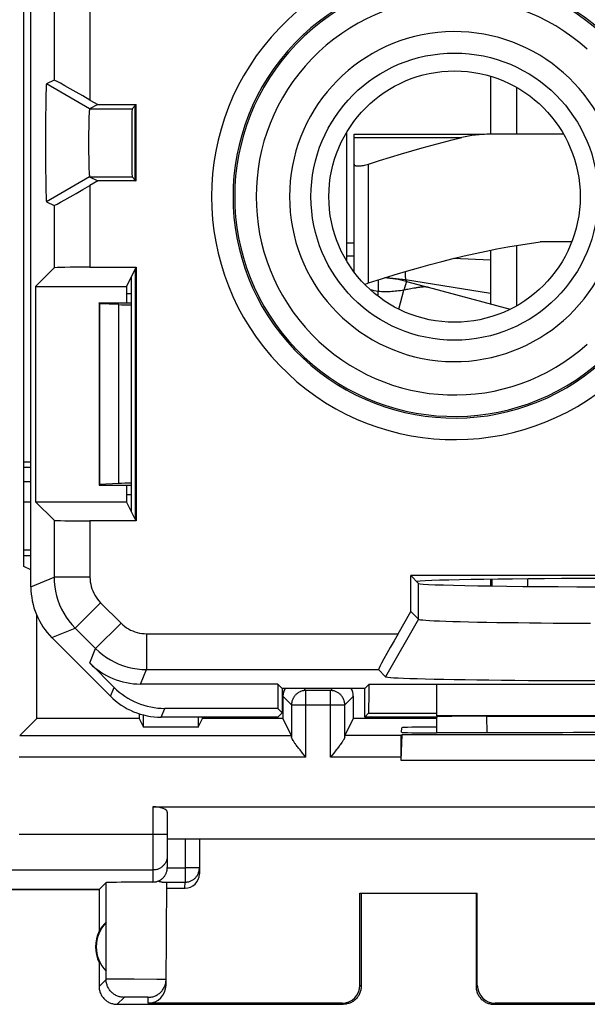
# Model space of a CAD drawing. Units: millimetres. Extents: x -22.4 to 22.4, y -24.5 to 24.5.
# Drawn here: x 5.7 to 13.6, y -24 to -10.3 of the extents above; entities that cross this region are included whole.
import ezdxf

# ---------------------------------------------------------------- set-up
doc = ezdxf.new("R2010")
doc.units = ezdxf.units.MM
doc.header["$LTSCALE"] = 16.335
doc.linetypes.add('PHANTOM', pattern=[0.8, 0.45, -0.05, 0.1, -0.05, 0.1, -0.05])
doc.layers.get('0').update_dxf_attribs({"linetype": 'CONTINUOUS'})
for name, color, linetype in [('ASSI', 7, 'CONTINUOUS'), ('DEFAULT_3', 7, 'PHANTOM'), ('DRAFT', 7, 'CONTINUOUS'), ('RACCORDO', 7, 'CONTINUOUS'), ('SMUSSO', 7, 'CONTINUOUS')]:
    doc.layers.add(name, color=color, linetype=linetype)

msp = doc.modelspace()

# ---------------------------------------------------------------- linework, layer by layer
at = {"color": 7, "linetype": 'CONTINUOUS'}
for p, q in [((5.75, -17.9), (5.75, 17.9)), ((12.25, -11.074), (12.25, -11.88)), ((12.618, -11.88), (12.618, -11.232)), ((7.304, -11.479), (7.259, -11.525)), ((10.25, -13.4), (10.25, -11.85)), ((10.35, -13.798), (10.35, -12.297)), ((7.304, -12.521), (7.259, -12.475)), ((10.25, -13.58), (10.25, -13.4)), ((12.618, -14.268), (12.618, -13.429)), ((13.382, -13.38), (12.943, -13.38)), ((12.25, -13.497), (12.25, -14.246)), ((10.25, -13.65), (10.25, -13.58)), ((7.304, -13.756), (7.182, -14)), ((7.25, -17.135), (7.25, -13.865)), ((7.182, -14), (7.182, -14.231)), ((11.382, -14.013), (12.523, -14.319)), ((5.85, -16.45), (5.75, -16.45)), ((7.182, -16.769), (7.182, -17)), ((7.304, -17.244), (7.182, -17)), ((5.75, -17.75), (5.85, -17.75)), ((5.85, -17.95), (5.75, -17.9)), ((5.933, -20.017), (5.933, -18.583)), ((9.359, -19.709), (9.359, -20.017)), ((10.341, -20.017), (10.341, -19.709)), ((5.694, -20.257), (5.933, -20.017)), ((7.359, -20.017), (5.933, -20.017)), ((7.359, -19.951), (7.359, -20.017)), ((7.359, -20.017), (7.42, -20.14)), ((7.42, -20.14), (7.42, -19.969)), ((8.18, -20), (8.18, -20.14)), ((8.18, -20.14), (8.241, -20.017)), ((8.241, -20.017), (8.241, -20)), ((9.359, -20.017), (8.241, -20.017)), ((9.478, -20.257), (9.359, -20.017)), ((10.222, -20.257), (10.341, -20.017)), ((11.5, -20.017), (10.341, -20.017)), ((16.5, -19.984), (11.5, -19.984)), ((8.18, -20.14), (7.42, -20.14)), ((11.013, -20.211), (11.014, -20.148)), ((11.015, -20.246), (11, -20.6)), ((11.015, -20.246), (11.005, -20.257)), ((16.985, -20.246), (11.015, -20.246)), ((11.638, -20.22), (11.5, -20.22)), ((9.633, -20.5), (9.599, -20.457)), ((9.679, -20.557), (9.633, -20.5)), ((10.067, -20.5), (10.021, -20.557)), ((10.101, -20.457), (10.067, -20.5)), ((11, -20.557), (11, -20.6)), ((11, -20.6), (17, -20.6)), ((7.55, -21.25), (17.196, -21.25)), ((7.75, -21.323), (7.75, -22.095)), ((17, -21.7), (7.75, -21.7)), ((8.2, -21.7), (8.196, -22.184)), ((6.8, -22.4), (6.897, -22.303)), ((6.933, -22.3), (6.95, -22.299)), ((6.95, -22.299), (6.969, -22.299)), ((6.969, -22.299), (7.004, -22.298)), ((7.004, -22.298), (7.044, -22.297)), ((7.044, -22.297), (7.105, -22.296)), ((7.105, -22.296), (7.172, -22.296)), ((7.172, -22.296), (7.245, -22.295)), ((7.245, -22.295), (7.319, -22.295)), ((7.319, -22.295), (7.394, -22.295)), ((7.394, -22.295), (7.466, -22.296)), ((7.678, -22.299), (7.694, -22.299)), ((7.732, -23.735), (7.745, -22.303)), ((6.8, -22.4), (6.8, -22.982)), ((7.744, -22.383), (7.996, -22.383)), ((10.433, -22.452), (12.067, -22.452)), ((10.433, -23.733), (10.433, -22.452)), ((10.45, -22.452), (10.45, -23.75)), ((12.05, -22.452), (12.05, -23.75)), ((12.067, -23.733), (12.067, -22.452)), ((6.896, -22.861), (6.896, -23.539)), ((6.8, -23.418), (6.8, -23.75)), ((7.05, -24), (10.2, -24)), ((10.183, -23.983), (7.482, -23.983)), ((12.3, -24), (15.45, -24)), ((15.018, -23.983), (12.317, -23.983))]:
    msp.add_line(p, q, dxfattribs=at)
at = {"color": 250, "linetype": 'CONTINUOUS'}
for p, q in [((10.55, -13.953), (10.55, -12.297)), ((10.35, -13.4), (10.25, -13.4)), ((10.35, -13.58), (10.25, -13.58)), ((12.25, -13.634), (11.73, -13.614)), ((11.061, -13.796), (11.061, -13.812)), ((11.061, -13.812), (11.062, -13.84)), ((11.062, -13.84), (11.064, -13.864)), ((12.25, -14.098), (11.068, -13.911)), ((11.068, -13.911), (11.079, -13.932)), ((5.85, -16.723), (5.75, -16.723)), ((9.679, -19.629), (9.65, -19.6)), ((10.021, -19.629), (10.05, -19.6)), ((9.479, -19.829), (9.359, -19.709)), ((10.021, -19.629), (9.679, -19.629)), ((9.679, -20.557), (9.679, -19.629)), ((10.021, -20.557), (10.021, -19.629)), ((10.221, -19.829), (10.341, -19.709)), ((9.479, -19.829), (10.221, -19.829)), ((9.479, -19.829), (9.479, -20.274)), ((10.221, -20.274), (10.221, -19.829)), ((5.694, -20.257), (9.478, -20.257)), ((11.005, -20.257), (10.222, -20.257)), ((9.679, -20.557), (5.689, -20.557)), ((11, -20.557), (10.021, -20.557)), ((7.55, -21.25), (7.55, -22.297)), ((5.689, -21.629), (7.75, -21.629)), ((8, -21.7), (7.997, -22.101)), ((5.198, -22.129), (7.55, -22.129)), ((7.75, -22.101), (7.997, -22.101)), ((7.997, -22.101), (7.997, -22.299)), ((8.138, -22.101), (8.078, -22.101)), ((8.164, -22.101), (8.138, -22.101)), ((8.179, -22.101), (8.164, -22.101)), ((8.187, -22.101), (8.179, -22.101)), ((6.897, -23.653), (6.897, -22.303)), ((7.678, -22.299), (7.997, -22.299)), ((7.996, -22.383), (7.997, -22.299)), ((6.897, -23.653), (6.8, -23.75)), ((6.915, -23.652), (6.905, -23.652)), ((6.934, -23.652), (6.915, -23.652)), ((7.007, -23.652), (6.934, -23.652)), ((7.29, -23.652), (7.007, -23.652)), ((7.602, -23.653), (7.29, -23.652)), ((7.691, -23.654), (7.602, -23.653)), ((7.712, -23.654), (7.691, -23.654)), ((10.45, -23.75), (10.433, -23.733)), ((12.067, -23.733), (12.05, -23.75)), ((7.147, -23.903), (7.05, -24)), ((7.169, -23.901), (7.162, -23.902)), ((7.177, -23.901), (7.169, -23.901)), ((7.191, -23.901), (7.177, -23.901)), ((7.214, -23.9), (7.191, -23.901)), ((7.246, -23.9), (7.214, -23.9)), ((7.29, -23.9), (7.246, -23.9)), ((7.336, -23.9), (7.29, -23.9)), ((7.379, -23.9), (7.336, -23.9)), ((7.413, -23.9), (7.379, -23.9)), ((7.436, -23.901), (7.413, -23.9)), ((7.45, -23.901), (7.436, -23.901)), ((7.459, -23.901), (7.45, -23.901)), ((7.482, -23.983), (7.483, -23.903)), ((10.2, -24), (10.183, -23.983)), ((12.317, -23.983), (12.3, -24))]:
    msp.add_line(p, q, dxfattribs=at)
at = {"color": 7, "linetype": 'CONTINUOUS'}
for points in [[(10.35, -12.297), (10.351, -12.302), (10.353, -12.307), (10.357, -12.311), (10.362, -12.315), (10.369, -12.318), (10.377, -12.32), (10.387, -12.322), (10.397, -12.323), (10.409, -12.323), (10.421, -12.323), (10.435, -12.322), (10.449, -12.32), (10.464, -12.318), (10.481, -12.315), (10.497, -12.311), (10.514, -12.307), (10.532, -12.302), (10.55, -12.297)], [(10.55, -13.953), (10.732, -13.896), (10.91, -13.841), (11.082, -13.789), (11.25, -13.741), (11.412, -13.696), (11.572, -13.654), (11.729, -13.614), (11.884, -13.577), (12.037, -13.542), (12.189, -13.509), (12.34, -13.478), (12.491, -13.45), (12.642, -13.424), (12.792, -13.401), (12.943, -13.38)], [(10.495, -13.969), (10.497, -13.968), (10.514, -13.964), (10.532, -13.959), (10.55, -13.953)], [(11.068, -13.911), (11.024, -13.905), (10.981, -13.899), (10.937, -13.894), (10.894, -13.89), (10.85, -13.886), (10.806, -13.883), (10.776, -13.882)], [(9.599, -20.457), (9.578, -20.431), (9.568, -20.418), (9.559, -20.407), (9.55, -20.395), (9.542, -20.384), (9.535, -20.374), (9.528, -20.365), (9.521, -20.356), (9.515, -20.347), (9.51, -20.339), (9.505, -20.331), (9.5, -20.324), (9.496, -20.317), (9.493, -20.311), (9.489, -20.305), (9.487, -20.299), (9.484, -20.294), (9.483, -20.29), (9.481, -20.285), (9.48, -20.281), (9.479, -20.278), (9.479, -20.274)], [(10.221, -20.274), (10.221, -20.278), (10.22, -20.281), (10.219, -20.285), (10.217, -20.29), (10.216, -20.294), (10.213, -20.299), (10.211, -20.305), (10.207, -20.311), (10.204, -20.317), (10.2, -20.324), (10.195, -20.331), (10.19, -20.339), (10.185, -20.347), (10.179, -20.355), (10.172, -20.365), (10.165, -20.374), (10.158, -20.384), (10.15, -20.395), (10.141, -20.406), (10.132, -20.418)], [(10.132, -20.418), (10.112, -20.444), (10.101, -20.457)], [(7.621, -22.285), (7.632, -22.28), (7.643, -22.274), (7.653, -22.268), (7.663, -22.262), (7.672, -22.255), (7.68, -22.248), (7.688, -22.241), (7.696, -22.233), (7.703, -22.225), (7.709, -22.218), (7.715, -22.209), (7.72, -22.201), (7.725, -22.193), (7.729, -22.185), (7.733, -22.176), (7.736, -22.168), (7.739, -22.159), (7.742, -22.151), (7.744, -22.143), (7.746, -22.134), (7.748, -22.126), (7.749, -22.117), (7.75, -22.109), (7.75, -22.101)], [(6.897, -22.303), (6.898, -22.302), (6.9, -22.302), (6.902, -22.302), (6.905, -22.301), (6.909, -22.301), (6.914, -22.301), (6.92, -22.3), (6.926, -22.3), (6.933, -22.3)], [(7.466, -22.296), (7.534, -22.296), (7.55, -22.297)], [(7.55, -22.297), (7.558, -22.296), (7.566, -22.296), (7.573, -22.295), (7.581, -22.294), (7.589, -22.293), (7.597, -22.292), (7.605, -22.29), (7.613, -22.287), (7.621, -22.285)], [(7.678, -22.299), (7.673, -22.298), (7.667, -22.298), (7.662, -22.297), (7.656, -22.296), (7.649, -22.294), (7.643, -22.292), (7.636, -22.29), (7.629, -22.287), (7.621, -22.285)], [(7.694, -22.299), (7.708, -22.3), (7.714, -22.3), (7.72, -22.3), (7.725, -22.301), (7.73, -22.301), (7.734, -22.301), (7.737, -22.301), (7.74, -22.302), (7.742, -22.302), (7.744, -22.302), (7.744, -22.302), (7.745, -22.303)], [(6.8, -23.75), (6.8, -23.763), (6.801, -23.776), (6.803, -23.789), (6.805, -23.802), (6.809, -23.815), (6.812, -23.827), (6.817, -23.84), (6.822, -23.852), (6.827, -23.864), (6.833, -23.875), (6.84, -23.886), (6.848, -23.897), (6.856, -23.907), (6.864, -23.917), (6.873, -23.927), (6.883, -23.936), (6.893, -23.944), (6.903, -23.952), (6.914, -23.96), (6.925, -23.967), (6.936, -23.973), (6.948, -23.978), (6.96, -23.983), (6.973, -23.988), (6.985, -23.991), (6.998, -23.995), (7.011, -23.997), (7.024, -23.999), (7.037, -24), (7.05, -24)], [(10.45, -23.75), (10.45, -23.763), (10.449, -23.776), (10.447, -23.789), (10.445, -23.802), (10.441, -23.815), (10.438, -23.827), (10.433, -23.84), (10.428, -23.852), (10.423, -23.864), (10.417, -23.875), (10.41, -23.886), (10.402, -23.897), (10.394, -23.907), (10.386, -23.917), (10.377, -23.927), (10.367, -23.936), (10.357, -23.944), (10.347, -23.952), (10.336, -23.96), (10.325, -23.967), (10.314, -23.973), (10.302, -23.978), (10.29, -23.983), (10.277, -23.988), (10.265, -23.991), (10.252, -23.995), (10.239, -23.997), (10.226, -23.999), (10.213, -24), (10.2, -24)], [(12.05, -23.75), (12.05, -23.763), (12.051, -23.776), (12.053, -23.789), (12.055, -23.802), (12.059, -23.815), (12.062, -23.827), (12.067, -23.84), (12.072, -23.852), (12.077, -23.864), (12.083, -23.875), (12.09, -23.886), (12.098, -23.897), (12.106, -23.907), (12.114, -23.917), (12.123, -23.927), (12.133, -23.936), (12.143, -23.944), (12.153, -23.952), (12.164, -23.96), (12.175, -23.967), (12.186, -23.973), (12.198, -23.978), (12.21, -23.983), (12.223, -23.988), (12.235, -23.991), (12.248, -23.995), (12.261, -23.997), (12.274, -23.999), (12.287, -24), (12.3, -24)]]:
    msp.add_lwpolyline(points, dxfattribs=at)
at = {"color": 250, "linetype": 'CONTINUOUS'}
for points in [[(11.064, -13.864), (11.064, -13.874), (11.065, -13.883), (11.065, -13.891), (11.066, -13.897), (11.066, -13.903), (11.067, -13.907), (11.067, -13.909), (11.068, -13.911)], [(5.85, -16.523), (5.771, -16.522), (5.75, -16.522)], [(9.679, -19.629), (9.669, -19.629), (9.658, -19.63), (9.648, -19.632), (9.638, -19.634), (9.627, -19.636), (9.617, -19.639), (9.607, -19.642), (9.598, -19.646), (9.588, -19.651), (9.579, -19.656), (9.57, -19.661), (9.562, -19.667), (9.553, -19.674), (9.545, -19.681), (9.538, -19.688), (9.531, -19.695), (9.524, -19.703), (9.517, -19.712), (9.511, -19.72), (9.506, -19.729), (9.501, -19.738), (9.496, -19.748), (9.492, -19.758), (9.489, -19.767), (9.486, -19.777), (9.484, -19.788), (9.482, -19.798), (9.48, -19.808), (9.479, -19.819), (9.479, -19.829)], [(10.221, -19.829), (10.221, -19.819), (10.22, -19.808), (10.218, -19.798), (10.216, -19.788), (10.214, -19.777), (10.211, -19.767), (10.208, -19.757), (10.204, -19.748), (10.199, -19.738), (10.194, -19.729), (10.189, -19.72), (10.183, -19.712), (10.176, -19.703), (10.169, -19.695), (10.162, -19.688), (10.155, -19.681), (10.147, -19.674), (10.138, -19.667), (10.13, -19.661), (10.121, -19.656), (10.112, -19.651), (10.102, -19.646), (10.092, -19.642), (10.083, -19.639), (10.073, -19.636), (10.062, -19.634), (10.052, -19.632), (10.042, -19.63), (10.031, -19.629), (10.021, -19.629)], [(7.75, -21.929), (7.75, -21.94), (7.749, -21.95), (7.748, -21.961), (7.746, -21.971), (7.743, -21.981), (7.74, -21.991), (7.737, -22.001), (7.733, -22.011), (7.728, -22.02), (7.723, -22.029), (7.718, -22.038)], [(7.718, -22.038), (7.712, -22.047), (7.705, -22.055), (7.699, -22.063), (7.691, -22.071), (7.684, -22.078), (7.676, -22.085), (7.668, -22.091), (7.659, -22.097), (7.65, -22.103), (7.641, -22.107), (7.631, -22.112), (7.622, -22.116), (7.612, -22.12), (7.602, -22.122), (7.592, -22.125), (7.581, -22.127), (7.571, -22.128), (7.56, -22.129), (7.55, -22.129)], [(8.078, -22.101), (8.007, -22.101), (7.997, -22.101)], [(7.997, -22.299), (8.007, -22.298), (8.017, -22.298), (8.028, -22.296), (8.038, -22.294), (8.048, -22.292), (8.058, -22.289), (8.068, -22.286), (8.077, -22.282), (8.087, -22.277), (8.096, -22.272), (8.105, -22.267), (8.114, -22.261), (8.122, -22.255), (8.13, -22.248), (8.137, -22.241), (8.145, -22.233), (8.151, -22.225), (8.158, -22.217), (8.164, -22.209), (8.169, -22.2), (8.174, -22.191), (8.179, -22.181), (8.183, -22.172), (8.186, -22.162), (8.189, -22.152), (8.192, -22.142), (8.194, -22.132)], [(8.197, -22.101), (8.196, -22.101), (8.195, -22.101), (8.194, -22.101), (8.192, -22.101), (8.19, -22.101), (8.187, -22.101)], [(8.194, -22.132), (8.195, -22.121), (8.196, -22.111), (8.197, -22.101)], [(6.905, -23.652), (6.902, -23.653), (6.9, -23.653), (6.898, -23.653), (6.897, -23.653)], [(7.147, -23.903), (7.134, -23.902), (7.121, -23.901), (7.108, -23.9), (7.095, -23.897), (7.083, -23.894), (7.07, -23.89), (7.058, -23.886), (7.046, -23.881), (7.034, -23.875), (7.022, -23.869), (7.011, -23.862), (7, -23.855), (6.99, -23.847), (6.98, -23.839), (6.971, -23.829), (6.961, -23.82), (6.953, -23.81), (6.945, -23.8), (6.938, -23.789), (6.931, -23.778), (6.925, -23.766), (6.919, -23.754), (6.914, -23.742), (6.91, -23.73), (6.906, -23.717), (6.903, -23.705), (6.9, -23.692), (6.899, -23.679), (6.898, -23.666), (6.897, -23.653)], [(7.483, -23.903), (7.496, -23.902), (7.509, -23.901), (7.522, -23.9), (7.535, -23.897), (7.547, -23.894), (7.56, -23.891), (7.572, -23.886), (7.584, -23.881), (7.596, -23.876), (7.607, -23.87), (7.618, -23.863), (7.629, -23.856), (7.64, -23.848), (7.649, -23.839), (7.659, -23.83), (7.668, -23.821), (7.676, -23.811), (7.684, -23.801), (7.692, -23.79), (7.699, -23.779), (7.705, -23.768), (7.711, -23.756), (7.716, -23.744), (7.72, -23.732), (7.724, -23.719), (7.727, -23.707), (7.73, -23.694), (7.731, -23.681)], [(7.733, -23.655), (7.733, -23.655), (7.731, -23.655), (7.729, -23.655), (7.726, -23.655), (7.722, -23.655), (7.712, -23.654)], [(7.731, -23.681), (7.732, -23.668), (7.733, -23.655)], [(7.162, -23.902), (7.159, -23.902), (7.156, -23.902), (7.154, -23.902), (7.152, -23.902), (7.15, -23.902), (7.149, -23.902), (7.148, -23.902), (7.148, -23.903), (7.147, -23.903)], [(7.483, -23.903), (7.483, -23.903), (7.482, -23.903), (7.481, -23.902), (7.48, -23.902), (7.479, -23.902), (7.477, -23.902), (7.475, -23.902), (7.472, -23.902), (7.469, -23.902), (7.466, -23.902), (7.459, -23.901)]]:
    msp.add_lwpolyline(points, dxfattribs=at)
at = {"color": 7, "linetype": 'CONTINUOUS'}
for radius, start, end in [(0.49, 136.2077, 223.7923), (0.5, 154.1581, 205.8419)]:
    msp.add_arc((7.25, -23.2), radius, start, end, dxfattribs=at)
for centre, major_axis, ratio, start_param, end_param in [((7.259, -12), (0, 0.475), 0.008727, 0.008727, 3.132866), ((6.059, -17.683), (1, 0), 0.008727, 1.782059, 1.885755), ((9.559, -19.709), (0.141, -0.141), 0.999924, -2.930966, -2.618072), ((10.141, -19.709), (0.141, 0.141), 0.999924, -0.78536, -0.210626), ((9.559, -19.709), (-0.141, 0.141), 0.999924, 0.523521, 0.78536), ((11.514, -20.148), (0.5, 0), 0.017454, 1.597925, 3.14144), ((11.005, -20.557), (0, 0.3), 0.017455, 0.017453, 1.570796), ((11.5, -20.211), (0.487, 0), 0.017455, 3.14144, 4.712389), ((14, -20.478), (15, 0), 0.017455, 1.412694, 1.728898), ((7.55, -21.323), (0.2, 0), 0.36397, 0, 1.570796), ((7.55, -22.095), (0, 0.2), 0.999695, -1.596976, -1.570796), ((7.996, -22.183), (0.001, 0.2), 0.999695, -3.135049, -1.572978), ((7.204, -23.2), (0.46, 0), 0.994988, 2.305328, 2.644816), ((7.482, -23.733), (0.002, 0.25), 0.999695, -3.135049, -1.572978), ((10.183, -23.733), (-0.146, 0.203), 0.999518, -3.765918, -2.195426), ((12.317, -23.733), (0.146, 0.203), 0.999518, -4.087759, -2.517268)]:
    msp.add_ellipse(centre, major_axis=major_axis, ratio=ratio, start_param=start_param, end_param=end_param, dxfattribs=at)
at = {"layer": 'ASSI', "color": 7, "linetype": 'CONTINUOUS'}
for p, q in [((5.75, -17.9), (5.75, 17.9)), ((10.685, -13.911), (10.685, -14.07)), ((11.079, -13.932), (11.046, -14.052)), ((11.079, -13.932), (11.378, -14.012)), ((11.382, -14.013), (12.523, -14.319)), ((5.85, -17.95), (5.75, -17.9)), ((5.933, -20.017), (5.933, -18.583)), ((9.359, -19.709), (9.359, -20.017)), ((10.021, -19.629), (9.679, -19.629)), ((10.341, -20.017), (10.341, -19.709)), ((9.479, -19.829), (9.479, -20.274)), ((10.221, -20.274), (10.221, -19.829)), ((5.694, -20.257), (5.933, -20.017)), ((7.359, -20.017), (5.933, -20.017)), ((7.359, -19.951), (7.359, -20.017)), ((7.359, -20.017), (7.42, -20.14)), ((7.42, -20.14), (7.42, -19.969)), ((8.18, -20), (8.18, -20.14)), ((8.18, -20.14), (8.241, -20.017)), ((8.241, -20.017), (8.241, -20)), ((9.359, -20.017), (8.241, -20.017)), ((9.478, -20.257), (9.359, -20.017)), ((10.222, -20.257), (10.341, -20.017)), ((11.5, -20.017), (10.341, -20.017)), ((8.18, -20.14), (7.42, -20.14)), ((11.013, -20.211), (11.014, -20.148)), ((11.015, -20.246), (11, -20.6)), ((11.015, -20.246), (11.005, -20.257)), ((16.985, -20.246), (11.015, -20.246)), ((11.638, -20.22), (11.5, -20.22)), ((9.633, -20.5), (9.599, -20.457)), ((9.679, -20.557), (9.633, -20.5)), ((10.067, -20.5), (10.021, -20.557)), ((10.101, -20.457), (10.067, -20.5)), ((11, -20.557), (11, -20.6)), ((11, -20.6), (17, -20.6)), ((7.55, -21.25), (17.196, -21.25)), ((7.75, -21.323), (7.75, -22.095)), ((17, -21.7), (7.75, -21.7)), ((8.2, -21.7), (8.196, -22.184)), ((6.8, -22.4), (6.897, -22.303)), ((6.933, -22.3), (6.95, -22.299)), ((6.95, -22.299), (6.969, -22.299)), ((6.969, -22.299), (7.004, -22.298)), ((7.004, -22.298), (7.044, -22.297)), ((7.044, -22.297), (7.105, -22.296)), ((7.105, -22.296), (7.172, -22.296)), ((7.172, -22.296), (7.245, -22.295)), ((7.245, -22.295), (7.319, -22.295)), ((7.319, -22.295), (7.394, -22.295)), ((7.394, -22.295), (7.466, -22.296)), ((7.678, -22.299), (7.694, -22.299)), ((7.732, -23.735), (7.745, -22.303)), ((2.75, -22.4), (6.8, -22.4)), ((6.8, -22.4), (6.8, -22.982)), ((7.744, -22.383), (7.996, -22.383)), ((10.433, -22.452), (12.067, -22.452)), ((10.433, -23.733), (10.433, -22.452)), ((10.45, -22.452), (10.45, -23.75)), ((12.05, -22.452), (12.05, -23.75)), ((12.067, -23.733), (12.067, -22.452)), ((6.896, -22.861), (6.896, -23.539)), ((6.8, -23.418), (6.8, -23.75)), ((7.05, -24), (10.2, -24)), ((10.183, -23.983), (7.482, -23.983)), ((12.3, -24), (15.45, -24)), ((15.018, -23.983), (12.317, -23.983))]:
    msp.add_line(p, q, dxfattribs=at)
at = {"layer": 'ASSI', "color": 250, "linetype": 'CONTINUOUS'}
for p, q in [((10.685, -14.138), (10.685, -14.07)), ((10.975, -14.318), (11.046, -14.052)), ((9.679, -19.629), (9.65, -19.6)), ((10.021, -19.629), (10.05, -19.6)), ((9.479, -19.829), (9.359, -19.709)), ((9.679, -20.557), (9.679, -19.629)), ((10.021, -20.557), (10.021, -19.629)), ((10.221, -19.829), (10.341, -19.709)), ((9.479, -19.829), (10.221, -19.829)), ((5.694, -20.257), (9.478, -20.257)), ((11.005, -20.257), (10.222, -20.257)), ((9.679, -20.557), (5.689, -20.557)), ((11, -20.557), (10.021, -20.557)), ((7.55, -21.25), (7.55, -22.297)), ((5.689, -21.629), (7.75, -21.629)), ((8, -21.7), (7.997, -22.101)), ((5.198, -22.129), (7.55, -22.129)), ((7.75, -22.101), (7.997, -22.101)), ((7.997, -22.101), (7.997, -22.299)), ((8.138, -22.101), (8.078, -22.101)), ((8.164, -22.101), (8.138, -22.101)), ((8.179, -22.101), (8.164, -22.101)), ((8.187, -22.101), (8.179, -22.101)), ((6.897, -23.653), (6.897, -22.303)), ((7.678, -22.299), (7.997, -22.299)), ((7.996, -22.383), (7.997, -22.299)), ((6.897, -23.653), (6.8, -23.75)), ((6.915, -23.652), (6.905, -23.652)), ((6.934, -23.652), (6.915, -23.652)), ((7.007, -23.652), (6.934, -23.652)), ((7.29, -23.652), (7.007, -23.652)), ((7.602, -23.653), (7.29, -23.652)), ((7.691, -23.654), (7.602, -23.653)), ((7.712, -23.654), (7.691, -23.654)), ((10.45, -23.75), (10.433, -23.733)), ((12.067, -23.733), (12.05, -23.75)), ((7.147, -23.903), (7.05, -24)), ((7.169, -23.901), (7.162, -23.902)), ((7.177, -23.901), (7.169, -23.901)), ((7.191, -23.901), (7.177, -23.901)), ((7.214, -23.9), (7.191, -23.901)), ((7.246, -23.9), (7.214, -23.9)), ((7.29, -23.9), (7.246, -23.9)), ((7.336, -23.9), (7.29, -23.9)), ((7.379, -23.9), (7.336, -23.9)), ((7.413, -23.9), (7.379, -23.9)), ((7.436, -23.901), (7.413, -23.9)), ((7.45, -23.901), (7.436, -23.901)), ((7.459, -23.901), (7.45, -23.901)), ((7.482, -23.983), (7.483, -23.903)), ((10.2, -24), (10.183, -23.983)), ((12.317, -23.983), (12.3, -24))]:
    msp.add_line(p, q, dxfattribs=at)
at = {"layer": 'ASSI', "color": 7, "linetype": 'CONTINUOUS'}
for points in [[(10.685, -14.07), (10.659, -14.066), (10.632, -14.061), (10.605, -14.055), (10.578, -14.048)], [(11.046, -14.052), (10.996, -14.06), (10.971, -14.063), (10.947, -14.066), (10.923, -14.069), (10.899, -14.071), (10.876, -14.073), (10.853, -14.075), (10.83, -14.076), (10.806, -14.076), (10.782, -14.076), (10.758, -14.076), (10.734, -14.074), (10.71, -14.072), (10.685, -14.07)], [(11.184, -14.027), (11.116, -14.04), (11.1, -14.043), (11.083, -14.046), (11.065, -14.049), (11.046, -14.052)], [(11.382, -14.013), (11.378, -14.012), (11.373, -14.011), (11.367, -14.01), (11.362, -14.009), (11.357, -14.009), (11.351, -14.008), (11.345, -14.008), (11.339, -14.008), (11.333, -14.008), (11.327, -14.008), (11.32, -14.008), (11.314, -14.008), (11.307, -14.009), (11.3, -14.009), (11.293, -14.01), (11.286, -14.011), (11.279, -14.012), (11.271, -14.013), (11.263, -14.014), (11.254, -14.015), (11.246, -14.016), (11.237, -14.018), (11.227, -14.019), (11.217, -14.021), (11.207, -14.023), (11.184, -14.027)], [(9.679, -19.629), (9.669, -19.629), (9.658, -19.63), (9.648, -19.632), (9.638, -19.634), (9.627, -19.636), (9.617, -19.639), (9.607, -19.642), (9.598, -19.646), (9.588, -19.651), (9.579, -19.656), (9.57, -19.661), (9.562, -19.667), (9.553, -19.674), (9.545, -19.681), (9.538, -19.688), (9.531, -19.695), (9.524, -19.703), (9.517, -19.712), (9.511, -19.72), (9.506, -19.729), (9.501, -19.738), (9.496, -19.748), (9.492, -19.758), (9.489, -19.767), (9.486, -19.777), (9.484, -19.788), (9.482, -19.798), (9.48, -19.808), (9.479, -19.819), (9.479, -19.829)], [(10.221, -19.829), (10.221, -19.819), (10.22, -19.808), (10.218, -19.798), (10.216, -19.788), (10.214, -19.777), (10.211, -19.767), (10.208, -19.757), (10.204, -19.748), (10.199, -19.738), (10.194, -19.729), (10.189, -19.72), (10.183, -19.712), (10.176, -19.703), (10.169, -19.695), (10.162, -19.688), (10.155, -19.681), (10.147, -19.674), (10.138, -19.667), (10.13, -19.661), (10.121, -19.656), (10.112, -19.651), (10.102, -19.646), (10.092, -19.642), (10.083, -19.639), (10.073, -19.636), (10.062, -19.634), (10.052, -19.632), (10.042, -19.63), (10.031, -19.629), (10.021, -19.629)], [(9.599, -20.457), (9.578, -20.431), (9.568, -20.418), (9.559, -20.407), (9.55, -20.395), (9.542, -20.384), (9.535, -20.374), (9.528, -20.365), (9.521, -20.356), (9.515, -20.347), (9.51, -20.339), (9.505, -20.331), (9.5, -20.324), (9.496, -20.317), (9.493, -20.311), (9.489, -20.305), (9.487, -20.299), (9.484, -20.294), (9.483, -20.29), (9.481, -20.285), (9.48, -20.281), (9.479, -20.278), (9.479, -20.274)], [(10.221, -20.274), (10.221, -20.278), (10.22, -20.281), (10.219, -20.285), (10.217, -20.29), (10.216, -20.294), (10.213, -20.299), (10.211, -20.305), (10.207, -20.311), (10.204, -20.317), (10.2, -20.324), (10.195, -20.331), (10.19, -20.339), (10.185, -20.347), (10.179, -20.355), (10.172, -20.365), (10.165, -20.374), (10.158, -20.384), (10.15, -20.395), (10.141, -20.406), (10.132, -20.418)], [(10.132, -20.418), (10.112, -20.444), (10.101, -20.457)], [(7.621, -22.285), (7.632, -22.28), (7.643, -22.274), (7.653, -22.268), (7.663, -22.262), (7.672, -22.255), (7.68, -22.248), (7.688, -22.241), (7.696, -22.233), (7.703, -22.225), (7.709, -22.218), (7.715, -22.209), (7.72, -22.201), (7.725, -22.193), (7.729, -22.185), (7.733, -22.176), (7.736, -22.168), (7.739, -22.159), (7.742, -22.151), (7.744, -22.143), (7.746, -22.134), (7.748, -22.126), (7.749, -22.117), (7.75, -22.109), (7.75, -22.101)], [(7.997, -22.299), (8.007, -22.298), (8.017, -22.298), (8.028, -22.296), (8.038, -22.294), (8.048, -22.292), (8.058, -22.289), (8.068, -22.286), (8.077, -22.282), (8.087, -22.277), (8.096, -22.272), (8.105, -22.267), (8.114, -22.261), (8.122, -22.255), (8.13, -22.248), (8.137, -22.241), (8.145, -22.233), (8.151, -22.225), (8.158, -22.217), (8.164, -22.209), (8.169, -22.2), (8.174, -22.191), (8.179, -22.181), (8.183, -22.172), (8.186, -22.162), (8.189, -22.152), (8.192, -22.142), (8.194, -22.132)], [(8.194, -22.132), (8.195, -22.121), (8.196, -22.111), (8.197, -22.101)], [(6.897, -22.303), (6.898, -22.302), (6.9, -22.302), (6.902, -22.302), (6.905, -22.301), (6.909, -22.301), (6.914, -22.301), (6.92, -22.3), (6.926, -22.3), (6.933, -22.3)], [(7.466, -22.296), (7.534, -22.296), (7.55, -22.297)], [(7.55, -22.297), (7.558, -22.296), (7.566, -22.296), (7.573, -22.295), (7.581, -22.294), (7.589, -22.293), (7.597, -22.292), (7.605, -22.29), (7.613, -22.287), (7.621, -22.285)], [(7.678, -22.299), (7.673, -22.298), (7.667, -22.298), (7.662, -22.297), (7.656, -22.296), (7.649, -22.294), (7.643, -22.292), (7.636, -22.29), (7.629, -22.287), (7.621, -22.285)], [(7.694, -22.299), (7.708, -22.3), (7.714, -22.3), (7.72, -22.3), (7.725, -22.301), (7.73, -22.301), (7.734, -22.301), (7.737, -22.301), (7.74, -22.302), (7.742, -22.302), (7.744, -22.302), (7.744, -22.302), (7.745, -22.303)], [(6.8, -23.75), (6.8, -23.763), (6.801, -23.776), (6.803, -23.789), (6.805, -23.802), (6.809, -23.815), (6.812, -23.827), (6.817, -23.84), (6.822, -23.852), (6.827, -23.864), (6.833, -23.875), (6.84, -23.886), (6.848, -23.897), (6.856, -23.907), (6.864, -23.917), (6.873, -23.927), (6.883, -23.936), (6.893, -23.944), (6.903, -23.952), (6.914, -23.96), (6.925, -23.967), (6.936, -23.973), (6.948, -23.978), (6.96, -23.983), (6.973, -23.988), (6.985, -23.991), (6.998, -23.995), (7.011, -23.997), (7.024, -23.999), (7.037, -24), (7.05, -24)], [(10.45, -23.75), (10.45, -23.763), (10.449, -23.776), (10.447, -23.789), (10.445, -23.802), (10.441, -23.815), (10.438, -23.827), (10.433, -23.84), (10.428, -23.852), (10.423, -23.864), (10.417, -23.875), (10.41, -23.886), (10.402, -23.897), (10.394, -23.907), (10.386, -23.917), (10.377, -23.927), (10.367, -23.936), (10.357, -23.944), (10.347, -23.952), (10.336, -23.96), (10.325, -23.967), (10.314, -23.973), (10.302, -23.978), (10.29, -23.983), (10.277, -23.988), (10.265, -23.991), (10.252, -23.995), (10.239, -23.997), (10.226, -23.999), (10.213, -24), (10.2, -24)], [(12.05, -23.75), (12.05, -23.763), (12.051, -23.776), (12.053, -23.789), (12.055, -23.802), (12.059, -23.815), (12.062, -23.827), (12.067, -23.84), (12.072, -23.852), (12.077, -23.864), (12.083, -23.875), (12.09, -23.886), (12.098, -23.897), (12.106, -23.907), (12.114, -23.917), (12.123, -23.927), (12.133, -23.936), (12.143, -23.944), (12.153, -23.952), (12.164, -23.96), (12.175, -23.967), (12.186, -23.973), (12.198, -23.978), (12.21, -23.983), (12.223, -23.988), (12.235, -23.991), (12.248, -23.995), (12.261, -23.997), (12.274, -23.999), (12.287, -24), (12.3, -24)]]:
    msp.add_lwpolyline(points, dxfattribs=at)
at = {"layer": 'ASSI', "color": 250, "linetype": 'CONTINUOUS'}
for points in [[(7.75, -21.929), (7.75, -21.94), (7.749, -21.95), (7.748, -21.961), (7.746, -21.971), (7.743, -21.981), (7.74, -21.991), (7.737, -22.001), (7.733, -22.011), (7.728, -22.02), (7.723, -22.029), (7.718, -22.038), (7.712, -22.047), (7.705, -22.055), (7.699, -22.063), (7.691, -22.071), (7.684, -22.078), (7.676, -22.085), (7.668, -22.091), (7.659, -22.097), (7.65, -22.103), (7.641, -22.107), (7.631, -22.112), (7.622, -22.116), (7.612, -22.12), (7.602, -22.122), (7.592, -22.125), (7.581, -22.127), (7.571, -22.128), (7.56, -22.129), (7.55, -22.129)], [(8.078, -22.101), (8.007, -22.101), (7.997, -22.101)], [(8.197, -22.101), (8.196, -22.101), (8.195, -22.101), (8.194, -22.101), (8.192, -22.101), (8.19, -22.101), (8.187, -22.101)], [(6.905, -23.652), (6.902, -23.653), (6.9, -23.653), (6.898, -23.653), (6.897, -23.653)], [(7.147, -23.903), (7.134, -23.902), (7.121, -23.901), (7.108, -23.9), (7.095, -23.897), (7.083, -23.894), (7.07, -23.89), (7.058, -23.886), (7.046, -23.881), (7.034, -23.875), (7.022, -23.869), (7.011, -23.862), (7, -23.855), (6.99, -23.847), (6.98, -23.839), (6.971, -23.829), (6.961, -23.82), (6.953, -23.81), (6.945, -23.8), (6.938, -23.789), (6.931, -23.778), (6.925, -23.766), (6.919, -23.754), (6.914, -23.742), (6.91, -23.73), (6.906, -23.717), (6.903, -23.705), (6.9, -23.692), (6.899, -23.679), (6.898, -23.666), (6.897, -23.653)], [(7.483, -23.903), (7.496, -23.902), (7.509, -23.901), (7.522, -23.9), (7.535, -23.897), (7.547, -23.894), (7.56, -23.891), (7.572, -23.886), (7.584, -23.881), (7.596, -23.876), (7.607, -23.87), (7.618, -23.863), (7.629, -23.856), (7.64, -23.848), (7.649, -23.839), (7.659, -23.83), (7.668, -23.821), (7.676, -23.811), (7.684, -23.801), (7.692, -23.79), (7.699, -23.779), (7.705, -23.768), (7.711, -23.756), (7.716, -23.744), (7.72, -23.732), (7.724, -23.719), (7.727, -23.707), (7.73, -23.694), (7.731, -23.681)], [(7.733, -23.655), (7.733, -23.655), (7.731, -23.655), (7.729, -23.655), (7.726, -23.655), (7.722, -23.655), (7.712, -23.654)], [(7.731, -23.681), (7.732, -23.668), (7.733, -23.655)], [(7.162, -23.902), (7.159, -23.902), (7.156, -23.902), (7.154, -23.902), (7.152, -23.902), (7.15, -23.902), (7.149, -23.902), (7.148, -23.902), (7.148, -23.903), (7.147, -23.903)], [(7.483, -23.903), (7.483, -23.903), (7.482, -23.903), (7.481, -23.902), (7.48, -23.902), (7.479, -23.902), (7.477, -23.902), (7.475, -23.902), (7.472, -23.902), (7.469, -23.902), (7.466, -23.902), (7.459, -23.901)]]:
    msp.add_lwpolyline(points, dxfattribs=at)
at = {"layer": 'ASSI', "color": 7, "linetype": 'CONTINUOUS'}
for centre, radius, start, end in [((10.685, -15.4), 1.52, 75, 86.6381), ((7.25, -23.2), 0.49, 136.2077, 223.7923), ((7.25, -23.2), 0.5, 154.1581, 205.8419)]:
    msp.add_arc(centre, radius, start, end, dxfattribs=at)
for centre, major_axis, ratio, start_param, end_param in [((9.559, -19.709), (0.141, -0.141), 0.999924, -2.930966, -2.356233), ((10.141, -19.709), (0.141, 0.141), 0.999924, -0.78536, -0.210626), ((11.514, -20.148), (0.5, 0), 0.017454, 1.597925, 3.14144), ((11.005, -20.557), (0, 0.3), 0.017455, 0.017453, 1.570796), ((11.5, -20.211), (0.487, 0), 0.017455, 3.14144, 4.712389), ((14, -20.478), (15, 0), 0.017455, 1.412694, 1.728898), ((7.55, -21.323), (0.2, 0), 0.36397, 0, 1.570796), ((7.55, -22.095), (0, 0.2), 0.999695, -1.596976, -1.570796), ((7.996, -22.183), (0.001, 0.2), 0.999695, -3.135049, -1.572978), ((7.204, -23.2), (0.46, 0), 0.994988, 2.305328, 2.644816), ((7.482, -23.733), (0.002, 0.25), 0.999695, -3.135049, -1.572978), ((10.183, -23.733), (-0.146, 0.203), 0.999518, -3.765918, -2.195426), ((12.317, -23.733), (0.146, 0.203), 0.999518, -4.087759, -2.517268)]:
    msp.add_ellipse(centre, major_axis=major_axis, ratio=ratio, start_param=start_param, end_param=end_param, dxfattribs=at)
at = {"layer": 'DEFAULT_3', "color": 250, "linetype": 'PHANTOM'}
msp.add_line((5.75, -17), (5.85, -17), dxfattribs=at)
at = {"layer": 'DRAFT', "color": 7, "linetype": 'CONTINUOUS'}
for p, q in [((7.316, -11.468), (7.304, -11.479)), ((7.304, -12.521), (7.304, -11.479)), ((7.316, -12.532), (7.316, -11.468)), ((7.304, -12.521), (7.316, -12.532)), ((7.316, -13.733), (7.304, -13.756)), ((7.304, -13.756), (7.304, -17.244)), ((7.316, -13.733), (7.316, -17.267)), ((5.915, -14), (7.182, -14)), ((5.915, -14), (5.915, -17)), ((7.182, -14.1), (7.25, -14.1)), ((6.8, -14.231), (7.25, -14.231)), ((6.804, -14.242), (6.8, -14.231)), ((6.8, -14.231), (6.8, -16.769)), ((6.804, -14.242), (6.804, -16.758)), ((6.804, -16.758), (6.8, -16.769)), ((6.8, -16.769), (7.25, -16.769)), ((5.915, -17), (7.182, -17)), ((7.182, -16.9), (7.25, -16.9)), ((7.304, -17.244), (7.316, -17.267)), ((16.857, -18.029), (11.143, -18.029)), ((11.143, -18.029), (11.25, -18.137)), ((9.35, -19.6), (9.289, -19.539)), ((9.289, -19.539), (9.289, -19.878)), ((10.5, -19.6), (9.35, -19.6)), ((9.35, -19.6), (9.35, -19.939)), ((10.5, -20), (10.5, -19.6)), ((9.289, -19.878), (9.35, -19.939)), ((9.289, -20), (9.35, -19.939)), ((11.5, -20), (10.5, -20)), ((6.8, -22.4), (4.05, -22.4))]:
    msp.add_line(p, q, dxfattribs=at)
msp.add_circle((11.75, -12.75), 1.75, dxfattribs=at)
for centre, major_axis, start_param, end_param in [((14, -18.118), (2.8, 0), 0.135169, 3.006424), ((14, -18.136), (2.75, 0), 3.159046, 6.265732)]:
    msp.add_ellipse(centre, major_axis=major_axis, ratio=0.017455, start_param=start_param, end_param=end_param, dxfattribs=at)
at = {"layer": 'RACCORDO', "color": 7, "linetype": 'CONTINUOUS'}
for p, q in [((5.85, -18.186), (5.85, 18.186)), ((6.173, -11.126), (6.068, -11.178)), ((6.673, -11.405), (6.782, -11.468)), ((10.35, -11.88), (12.169, -11.88)), ((10.35, -12.297), (10.35, -11.88)), ((13.268, -11.88), (12.308, -11.88)), ((6.782, -12.532), (6.673, -12.595)), ((6.068, -12.822), (6.173, -12.874)), ((5.915, -14), (6.173, -13.742)), ((6.673, -13.733), (7.316, -13.733)), ((7.074, -14.254), (6.804, -14.242)), ((7.074, -16.746), (6.804, -16.758)), ((5.915, -17), (6.173, -17.258)), ((7.316, -17.267), (6.673, -17.267)), ((12.25, -18.08), (12.25, -18.173)), ((10.965, -18.838), (11.143, -18.529)), ((6.143, -18.893), (6.957, -19.707)), ((7.008, -19.585), (6.669, -19.246)), ((10.69, -19.338), (10.788, -19.437)), ((9.289, -19.539), (7.376, -19.539)), ((10.5, -19.6), (10.561, -19.539)), ((10.561, -19.539), (17.439, -19.539)), ((11.5, -19.539), (11.5, -19.984)), ((9.289, -19.878), (7.715, -19.878)), ((9.289, -20), (7.664, -20)), ((10.553, -19.947), (10.5, -20)), ((11.5, -20), (11.502, -19.998)), ((11.5, -20), (11.5, -20.22)), ((12.202, -19.986), (15.798, -19.986))]:
    msp.add_line(p, q, dxfattribs=at)
at = {"layer": 'RACCORDO', "color": 250, "linetype": 'CONTINUOUS'}
for p, q in [((6.673, -9.595), (6.673, -11.405)), ((6.173, -9.874), (6.173, -11.126)), ((10.35, -11.927), (11.852, -11.927)), ((6.673, -12.595), (6.673, -13.733)), ((6.173, -12.874), (6.173, -13.742)), ((7.074, -16.746), (7.074, -14.254)), ((6.173, -17.258), (6.173, -18.052)), ((6.673, -17.267), (6.673, -18.052)), ((5.85, -18.186), (6.173, -18.052)), ((6.673, -18.052), (6.173, -18.052)), ((12.268, -18.08), (12.268, -18.173)), ((12.768, -18.075), (12.768, -18.179)), ((6.819, -18.406), (6.466, -18.759)), ((6.819, -18.406), (7.106, -18.692)), ((6.143, -18.893), (6.466, -18.759)), ((6.466, -18.759), (6.752, -19.045)), ((7.106, -18.692), (6.752, -19.045)), ((7.459, -18.838), (10.965, -18.838)), ((7.459, -18.838), (7.459, -19.338)), ((6.669, -19.246), (6.752, -19.045)), ((7.376, -19.539), (7.459, -19.338)), ((7.459, -19.338), (10.69, -19.338)), ((6.957, -19.707), (7.008, -19.585)), ((7.664, -20), (7.715, -19.878)), ((10.553, -19.947), (11.5, -19.947)), ((11.503, -20.22), (11.502, -19.998)), ((12.203, -20.218), (12.202, -19.986))]:
    msp.add_line(p, q, dxfattribs=at)
at = {"layer": 'RACCORDO', "color": 7, "linetype": 'CONTINUOUS'}
for points in [[(10.55, -12.297), (10.707, -12.247), (10.86, -12.199), (11.01, -12.154), (11.156, -12.111), (11.299, -12.071), (11.44, -12.032), (11.579, -11.995), (11.717, -11.96), (11.852, -11.927)], [(12.308, -11.88), (12.253, -11.881), (12.198, -11.882), (12.145, -11.885), (12.093, -11.889), (12.042, -11.894), (11.992, -11.901), (11.944, -11.908), (11.897, -11.917), (11.852, -11.927)]]:
    msp.add_lwpolyline(points, dxfattribs=at)
at = {"layer": 'RACCORDO', "color": 250, "linetype": 'CONTINUOUS'}
for points in [[(6.173, -18.052), (6.175, -18.117), (6.182, -18.183), (6.192, -18.247), (6.207, -18.311), (6.226, -18.373), (6.249, -18.435), (6.276, -18.494), (6.307, -18.552), (6.342, -18.608), (6.38, -18.661), (6.421, -18.711), (6.466, -18.759)], [(6.673, -18.052), (6.674, -18.085), (6.677, -18.117), (6.683, -18.149), (6.69, -18.181), (6.7, -18.213), (6.711, -18.243), (6.725, -18.273), (6.74, -18.302), (6.757, -18.33), (6.776, -18.356), (6.797, -18.382), (6.819, -18.406)], [(7.106, -18.692), (7.129, -18.714), (7.155, -18.735), (7.181, -18.754), (7.209, -18.771), (7.238, -18.787), (7.268, -18.8), (7.299, -18.812), (7.33, -18.821), (7.362, -18.829), (7.394, -18.834), (7.426, -18.837), (7.459, -18.838)], [(6.752, -19.045), (6.8, -19.09), (6.85, -19.131), (6.904, -19.17), (6.959, -19.204), (7.017, -19.235), (7.076, -19.262), (7.138, -19.285), (7.2, -19.304), (7.264, -19.319), (7.329, -19.329), (7.394, -19.336), (7.459, -19.338)]]:
    msp.add_lwpolyline(points, dxfattribs=at)
msp.add_circle((11.75, -12.75), 2, dxfattribs=at)
for radius, start, end in [(3.385, 48.3362, 311.6638), (3.085, 48.3362, 311.6638), (3.062, 47.9913, 312.0075), (2.763, 47.9925, 312.0075), (2.298, 11.711, 348.289)]:
    msp.add_arc((11.75, -12.75), radius, start, end, dxfattribs=at)
at = {"layer": 'RACCORDO', "color": 7, "linetype": 'CONTINUOUS'}
for centre, major_axis, ratio, start_param, end_param in [((6.673, -11.415), (0.5, -0.289), 0.014102, 1.57894, 3.132283), ((6.673, -12.585), (0.5, 0.289), 0.014102, -3.132283, -1.57894), ((6.673, -13.742), (0.5, 0), 0.017455, 1.570796, 3.124139), ((7.267, -14.242), (0.3, 0), 0.052408, -2.268928, -1.626588), ((7.267, -16.758), (0.3, 0), 0.052408, 1.626588, 2.268928), ((6.673, -17.258), (0.5, 0), 0.017455, -3.124139, -1.570796), ((6.85, -18.186), (0.924, 0.383), 0.999822, 2.748957, 3.534229), ((10.979, -18.838), (0.289, 0.5), 0.020646, -4.700461, -3.147118), ((7.376, -18.539), (0.383, 0.924), 0.999822, -3.534229, -2.748957), ((7.715, -18.878), (-0.383, -0.924), 0.999822, -0.392636, 0.392636), ((10.553, -19.497), (0, 0.45), 0.017455, -3.124139, -1.66482), ((7.664, -19), (0.383, 0.924), 0.999822, -3.534229, -2.748957), ((12.202, -19.998), (0.7, 0), 0.01767, 1.570316, 3.123924)]:
    msp.add_ellipse(centre, major_axis=major_axis, ratio=ratio, start_param=start_param, end_param=end_param, dxfattribs=at)
at = {"layer": 'SMUSSO', "color": 7, "linetype": 'CONTINUOUS'}
for p, q in [((6.668, -11.525), (6.068, -11.178)), ((6.782, -11.468), (6.668, -11.525)), ((6.782, -11.468), (7.316, -11.468)), ((6.668, -11.525), (7.259, -11.525)), ((6.668, -12.475), (6.068, -12.822)), ((6.668, -12.475), (7.259, -12.475)), ((6.668, -12.475), (6.782, -12.532)), ((7.316, -12.532), (6.782, -12.532)), ((11.143, -18.529), (11.143, -18.029)), ((11.143, -18.529), (11.25, -18.637))]:
    msp.add_line(p, q, dxfattribs=at)
at = {"layer": 'SMUSSO', "color": 250, "linetype": 'CONTINUOUS'}
for q in [(11.25, -18.137), (10.788, -19.437)]:
    msp.add_line((11.25, -18.637), q, dxfattribs=at)
at = {"layer": 'SMUSSO', "color": 7, "linetype": 'CONTINUOUS'}
for points in [[(6.068, -11.178), (6.066, -11.182), (6.065, -11.193), (6.064, -11.211), (6.063, -11.236), (6.061, -11.269), (6.06, -11.308), (6.059, -11.354), (6.058, -11.406), (6.057, -11.463), (6.056, -11.525), (6.055, -11.592), (6.055, -11.662), (6.054, -11.734), (6.054, -11.809), (6.054, -11.885), (6.054, -11.962), (6.054, -12.039), (6.054, -12.116), (6.054, -12.192), (6.054, -12.267), (6.055, -12.339), (6.055, -12.409), (6.056, -12.476), (6.057, -12.538), (6.058, -12.595), (6.059, -12.647), (6.06, -12.693), (6.061, -12.732), (6.063, -12.764), (6.064, -12.789), (6.065, -12.807), (6.066, -12.818), (6.068, -12.822)], [(6.668, -11.525), (6.667, -11.527), (6.665, -11.534), (6.664, -11.544), (6.663, -11.559), (6.661, -11.577), (6.66, -11.6), (6.659, -11.626), (6.658, -11.656), (6.657, -11.69), (6.656, -11.726), (6.655, -11.764), (6.655, -11.804), (6.654, -11.846), (6.654, -11.889), (6.654, -11.933), (6.654, -11.978), (6.654, -12.023), (6.654, -12.067), (6.654, -12.111), (6.654, -12.154), (6.655, -12.196), (6.655, -12.236), (6.656, -12.275), (6.658, -12.344)], [(6.658, -12.344), (6.659, -12.374), (6.66, -12.401), (6.661, -12.423), (6.663, -12.442), (6.664, -12.456), (6.665, -12.466), (6.667, -12.473), (6.668, -12.475)], [(11.25, -18.637), (11.259, -18.64), (11.278, -18.644), (11.308, -18.647), (11.35, -18.651), (11.403, -18.654), (11.467, -18.657), (11.542, -18.661), (11.628, -18.664), (11.724, -18.667), (11.83, -18.67), (11.945, -18.673), (12.069, -18.676), (12.2, -18.678), (12.339, -18.68), (12.484, -18.682), (12.636, -18.684), (12.793, -18.686), (12.955, -18.688), (13.122, -18.689), (13.293, -18.69), (13.467, -18.691), (13.643, -18.691)], [(10.788, -19.437), (10.798, -19.44), (10.82, -19.444), (10.856, -19.447), (10.904, -19.451), (10.966, -19.454), (11.041, -19.457), (11.129, -19.461), (11.229, -19.464), (11.341, -19.467), (11.465, -19.47), (11.6, -19.473), (11.744, -19.476), (11.897, -19.478), (12.059, -19.48), (12.229, -19.482), (12.406, -19.484), (12.59, -19.486), (12.779, -19.488), (12.974, -19.489), (13.174, -19.49), (13.377, -19.491), (13.583, -19.491), (13.792, -19.492)]]:
    msp.add_lwpolyline(points, dxfattribs=at)

doc.saveas('drawing.dxf')
